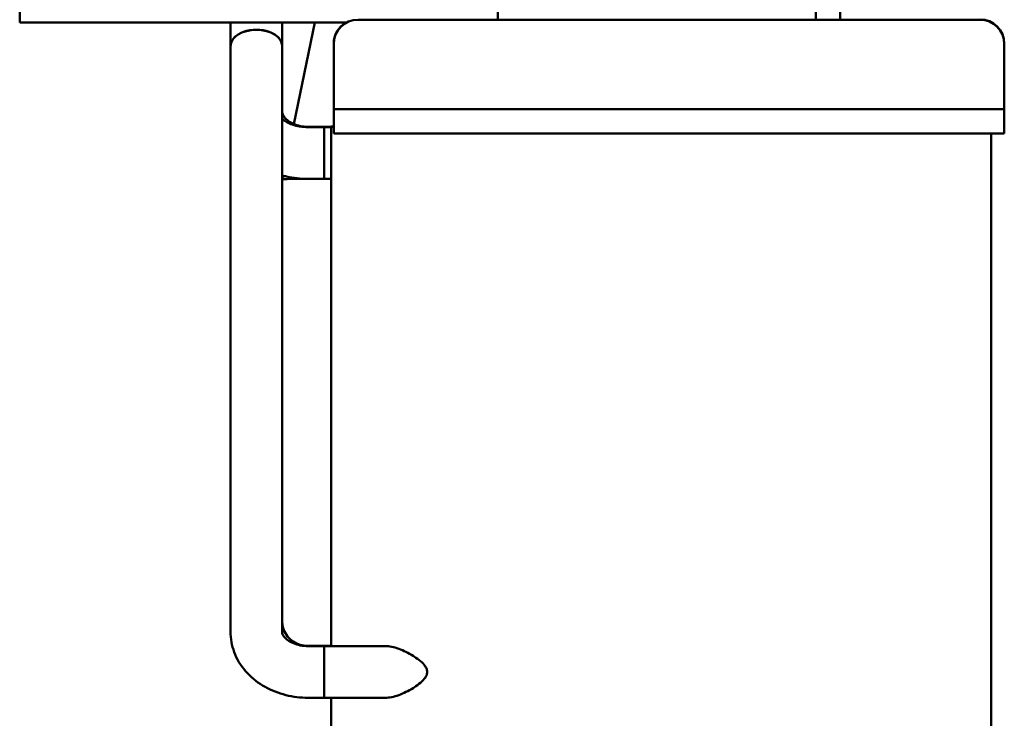
# Model space of a CAD drawing. Units: inches. Extents: x 0.05 to 2.15, y -0.02 to 1.68.
# Drawn here: x 0.96 to 1.16, y 0.78 to 0.93 of the extents above; entities that cross this region are included whole.
import ezdxf

# ---------------------------------------------------------------- set-up
doc = ezdxf.new("R2010")
doc.units = ezdxf.units.IN
doc.header["$LTSCALE"] = 0.1
doc.header["$MEASUREMENT"] = 0
doc.layers.add('Visible (ANSI)', color=7, linetype='Continuous', lineweight=50)

msp = doc.modelspace()

# ---------------------------------------------------------------- linework, layer by layer
at = {"layer": 'Visible (ANSI)'}
for p, q in [((0.9577077315850624, 1.009128834651107), (0.9577077315850624, 0.9257955013177742)), ((1.055907731585141, 0.9263955013177714), (1.055907731585141, 0.9912621679844377)), ((1.121241064918415, 0.9263955013177714), (1.121241064918415, 0.9912621679844377)), ((1.126241064918415, 0.9263955013177714), (1.126241064918415, 0.9912621679844377)), ((1.154941064918419, 0.9263955013177714), (1.027207731585086, 0.9263955013177714)), ((1.024832863167659, 0.9257955013177742), (0.9577077315850624, 0.9257955013177742)), ((1.001023911804526, 0.9209639127425439), (1.001023911804525, 0.9257955013177742)), ((1.011623911804526, 0.9209639127425439), (1.011623911804525, 0.9257955013177742)), ((1.01403786482862, 0.904968080267923), (1.018294637389018, 0.9257955013177742)), ((1.001023911804556, 0.8006776802172163), (1.001023911804526, 0.920963912742544)), ((1.011623911804556, 0.8006776802172163), (1.011623911804526, 0.920963912742544)), ((1.022207731585036, 0.9213955013177711), (1.022207731585036, 0.921462167984438)), ((1.022207731585083, 0.9097288346511048), (1.022207731585083, 0.9213955013177713)), ((1.159941064918371, 0.9213955013177711), (1.159941064918371, 0.9214621679844377)), ((1.159941064918419, 0.9097288346511048), (1.159941064918419, 0.9213955013177713)), ((1.022207731585086, 0.9097288346511048), (1.022207731585086, 0.9080621679844382)), ((1.022207731585088, 0.9030621679844381), (1.022207731585088, 0.9080621679844382)), ((1.022207731585088, 0.9080621679844382), (1.038874398251756, 0.9080621679844382)), ((1.143274398251756, 0.9080621679844382), (1.038874398251756, 0.9080621679844382)), ((1.143274398251756, 0.9080621679844382), (1.159941064918422, 0.9080621679844382)), ((1.15994106491842, 0.9080621679844382), (1.159941064918419, 0.9097288346511048)), ((1.159941064918422, 0.9030621679844381), (1.159941064918422, 0.9080621679844382)), ((1.02025724513781, 0.9044015239373152), (1.016923911804478, 0.9044015239373152)), ((1.020257245137858, 0.9043348572706484), (1.016923911804525, 0.9043348572706484)), ((1.020257245137811, 0.9044167885719815), (1.020257245137811, 0.9043501219053144)), ((1.021696709427311, 0.9044167885719815), (1.020257245137811, 0.9044167885719815)), ((1.020257245137858, 0.9043501219053146), (1.020257245137858, 0.8937195926359821)), ((1.021696709427358, 0.9043501219053146), (1.020257245137858, 0.9043501219053146)), ((1.021696709427326, 0.9044621679844379), (1.021717314853906, 0.9044621679844379)), ((1.021696709427326, 0.904395501317771), (1.021696709427326, 0.9044621679844379)), ((1.021696709427373, 0.9043955013177711), (1.021717314853952, 0.9043955013177711)), ((1.021696709427373, 0.797823140934101), (1.021696709427373, 0.9043955013177711)), ((1.022207731585026, 0.9044621679844379), (1.021717314853906, 0.9044621679844379)), ((1.022207731585073, 0.9043955013177711), (1.021717314853952, 0.9043955013177711)), ((1.038874398251756, 0.9030621679844381), (1.022207731585088, 0.9030621679844381)), ((1.038874398251756, 0.9030621679844381), (1.143274398251756, 0.9030621679844381)), ((1.159941064918422, 0.9030621679844381), (1.143274398251756, 0.9030621679844381)), ((1.157266571421554, 0.7510621679844388), (1.157266571421554, 0.903062167984438)), ((1.020257245137858, 0.8937348572706484), (1.016923911804525, 0.8937348572706484)), ((1.021696709427358, 0.8937195926359821), (1.020257245137858, 0.8937195926359821)), ((1.020257245137843, 0.7978745429661017), (1.01692391180451, 0.7978745429661017)), ((1.020257245137891, 0.7978078762994346), (1.016923911804558, 0.7978078762994346)), ((1.020257245137844, 0.7978898076007681), (1.020257245137844, 0.7978231409341011)), ((1.021696709427344, 0.797889807600768), (1.020257245137844, 0.797889807600768)), ((1.020257245137891, 0.797823140934101), (1.020257245137891, 0.7871926116647686)), ((1.032792143544608, 0.797823140934101), (1.020257245137891, 0.797823140934101)), ((1.020257245137891, 0.7872078762994347), (1.016923911804558, 0.7872078762994347)), ((1.032792143544608, 0.7871926116647687), (1.020257245137891, 0.7871926116647687)), ((1.021696709427373, 0.7510621679844388), (1.021696709427373, 0.7871926116647687))]:
    msp.add_line(p, q, dxfattribs=at)
for centre, start, end in [((1.027207731585086, 0.9213955013177713), 90, 180), ((1.154941064918372, 0.9214621679844377), 0, 90), ((1.154941064918419, 0.9213955013177713), 0, 90), ((1.027207731585039, 0.921462167984438), 119.9264348665605, 180)]:
    msp.add_arc(centre, 0.005, start, end, dxfattribs=at)
for centre, major_axis, ratio, start_param, end_param in [((1.006323911804526, 0.9209639127425439), (-0.0053, 1e-16), 0.6371543621821621, 3.141592653591031, 6.283185307180825), ((1.006323911804526, 0.920963912742544), (-0.0053, 0), 0.6371543621821627, 3.141592653590998, 6.28318530718075)]:
    msp.add_ellipse(centre, major_axis=major_axis, ratio=ratio, start_param=start_param, end_param=end_param, dxfattribs=at)
for points, knots in [([(1.016923911804478, 0.9044015239373152), (1.016394884099389, 0.9044015239373152), (1.01586600818949, 0.904455511766813), (1.014864091175384, 0.9046610337852381), (1.014391378508299, 0.9048124693156594), (1.013545118862301, 0.905183844843291), (1.013172742428683, 0.9054039844108023), (1.012544124577651, 0.9058761425131161), (1.012294264088639, 0.9061282484901491), (1.01189704634675, 0.9066419749746675), (1.011772907962299, 0.9068952252281304), (1.011646639425408, 0.9072948190729337), (1.011623911804479, 0.9074538960864511), (1.011623911804479, 0.9076120192960503)], [3.141592653589793, 3.141592653589793, 3.141592653589793, 3.141592653589793, 3.391733720579041, 3.391733720579041, 3.641813078227284, 3.641813078227284, 3.893687579471722, 3.893687579471722, 4.15682183674377, 4.15682183674377, 4.463928337276153, 4.463928337276153, 4.712388980384689, 4.712388980384689, 4.712388980384689, 4.712388980384689]), ([(1.016923911804525, 0.9043348572706484), (1.016341296558425, 0.9043348572706484), (1.015758765064558, 0.9043829355314652), (1.014665493308419, 0.904563855730853), (1.014154084587957, 0.9046955671075652), (1.013266623332561, 0.9050064499879731), (1.012886610576042, 0.9051836697819153), (1.012285360228218, 0.9055326104433733), (1.012058950421008, 0.9057039197273967), (1.011748156286958, 0.9059879180044093), (1.011662511597952, 0.9060999833869668), (1.011623911804523, 0.9061595175664949)], [3.141592653589791, 3.141592653589791, 3.141592653589791, 3.141592653589791, 3.387551030871211, 3.387551030871211, 3.630054965652329, 3.630054965652329, 3.86347549346922, 3.86347549346922, 4.08745009439559, 4.08745009439559, 4.30848892148861, 4.30848892148861, 4.30848892148861, 4.30848892148861]), ([(1.016923911804525, 0.8937348572706484), (1.015448019467261, 0.8937348572706484), (1.013972193927429, 0.893887275025461), (1.012231466911311, 0.8942601134225981), (1.011926527390765, 0.8943329431208027), (1.011623911804524, 0.8944129410603613)], [3.141592653589792, 3.141592653589792, 3.141592653589792, 3.141592653589792, 3.455751918948771, 3.455751918948771, 3.522984039011169, 3.522984039011169, 3.522984039011169, 3.522984039011169]), ([(1.01692391180443, 0.8937348572706492), (1.015848783149696, 0.8937348572706492), (1.014773753450127, 0.8937264186991042), (1.013020809230599, 0.893698258939623), (1.012315920740117, 0.8936823715655776), (1.011660263244159, 0.8936629422290193)], [3.141592653589792, 3.141592653589792, 3.141592653589792, 3.141592653589792, 3.453644059698556, 3.453644059698556, 3.678383464038681, 3.678383464038681, 3.678383464038681, 3.678383464038681]), ([(1.01692391180451, 0.7978745429661017), (1.016387034842739, 0.7978745429661017), (1.015850335650405, 0.7979514513878055), (1.014825294649509, 0.7982505903138355), (1.014337852465106, 0.7984742058152092), (1.013448944396616, 0.7990492220123757), (1.013051103380092, 0.7994043394821223), (1.01238675537036, 0.8002079814785149), (1.012123419742562, 0.8006581820345843), (1.011756245720804, 0.8016017622491579), (1.011652084155178, 0.8020951475044062), (1.011625575595568, 0.8026621365341142), (1.01162391180451, 0.8027333553340164), (1.01162391180451, 0.8028045741248901)], [3.141592653589793, 3.141592653589793, 3.141592653589793, 3.141592653589793, 3.435236310856138, 3.435236310856138, 3.73208823559057, 3.73208823559057, 4.038979633904732, 4.038979633904732, 4.353138899263711, 4.353138899263711, 4.667298164622691, 4.667298164622691, 4.712388980384689, 4.712388980384689, 4.712388980384689, 4.712388980384689]), ([(1.016923911804558, 0.7872078762994347), (1.015386112467466, 0.7872078762994347), (1.013848216736855, 0.7873940135055216), (1.010873433169996, 0.7881389807544134), (1.009436044898209, 0.7886978619816408), (1.006771728281335, 0.790189806393331), (1.00554378829676, 0.7911240702426989), (1.003439669999545, 0.7933561765785225), (1.00256456684436, 0.7946576494699067), (1.001409430607903, 0.797397727542254), (1.001086125741775, 0.798811424898473), (1.001026667747535, 0.8003857832756999), (1.001023911804556, 0.8005317317290602), (1.001023911804556, 0.8006776802172163)], [3.141592653589793, 3.141592653589793, 3.141592653589793, 3.141592653589793, 3.455751918948772, 3.455751918948772, 3.769911184307751, 3.769911184307751, 4.084070449666731, 4.084070449666731, 4.39822971502571, 4.39822971502571, 4.68328919323037, 4.68328919323037, 4.712388980384689, 4.712388980384689, 4.712388980384689, 4.712388980384689]), ([(1.016923911804558, 0.7978078762994346), (1.016385933042588, 0.7978078762994346), (1.015848091456487, 0.7978600968965665), (1.014831550134674, 0.7980582538778266), (1.014352960545324, 0.7982038039116519), (1.013502502511983, 0.7985572544051899), (1.013130684972017, 0.798764706254074), (1.012512000528198, 0.7992004855724564), (1.012268954869766, 0.7994284263977811), (1.011892340862867, 0.7998730004516262), (1.011777048275738, 0.8000814954034908), (1.011643683498245, 0.8004217239523406), (1.011623911804556, 0.8005511998518656), (1.011623911804556, 0.8006776802172163)], [3.141592653589793, 3.141592653589793, 3.141592653589793, 3.141592653589793, 3.389315139993742, 3.389315139993742, 3.636125612360898, 3.636125612360898, 3.882026395148081, 3.882026395148081, 4.133965722528515, 4.133965722528515, 4.418990482362428, 4.418990482362428, 4.712388980384689, 4.712388980384689, 4.712388980384689, 4.712388980384689]), ([(1.032792143544608, 0.797823140934101), (1.033612460396408, 0.797823140934101), (1.034565398334279, 0.7976135151134928), (1.036546020627352, 0.7968944236307399), (1.03757423866422, 0.7963893968858146), (1.039280769978759, 0.7953384984542184), (1.040204516259165, 0.7946887830288265), (1.040967229440203, 0.7937419406699852), (1.041121385170262, 0.7935149835457603), (1.041341687533871, 0.7930255973927604), (1.041404890513779, 0.7927617752362202), (1.041404890513779, 0.7925078762994348)], [1.127838392365841, 1.127838392365841, 1.127838392365842, 1.127838392365842, 1.262872861707309, 1.262872861707309, 1.397907331048776, 1.397907331048776, 1.511093047967782, 1.511093047967782, 1.540113696442354, 1.540113696442354, 1.569134344916925, 1.569134344916925, 1.569134344916925, 1.569134344916925]), ([(1.041404890513779, 0.7925078762994348), (1.041404890513779, 0.7922539773626495), (1.041341687533871, 0.7919901552061094), (1.041121385170262, 0.7915007690531094), (1.040967229440203, 0.7912738119288845), (1.040204516259165, 0.7903269695700432), (1.039280769978759, 0.7896772541446512), (1.03757423866422, 0.7886263557130551), (1.036546020627352, 0.7881213289681299), (1.034565398334279, 0.7874022374853769), (1.033612460396408, 0.7871926116647687), (1.032792143544608, 0.7871926116647687)], [0, 0, 0, 0, 0.0290206484745716, 0.0290206484745716, 0.0580412969491432, 0.0580412969491432, 0.171227013868149, 0.171227013868149, 0.3062614832096164, 0.3062614832096164, 0.4412959525510839, 0.4412959525510839, 0.4412959525510851, 0.4412959525510851])]:
    msp.add_open_spline(points, degree=3, knots=knots, dxfattribs=at)
for points in [[(1.011818904390311, 0.8943633641445103), (1.011744497327603, 0.894029004206162), (1.011681307117158, 0.8937500139068523), (1.011625254885262, 0.8935120645441909)], [(1.011623911977903, 0.8028045741249369), (1.011623911862277, 0.8028049999461726), (1.011623911804463, 0.8028054257674204), (1.011623911804463, 0.802805851588668)]]:
    msp.add_open_spline(points, degree=3, dxfattribs=at)

doc.saveas('drawing.dxf')
